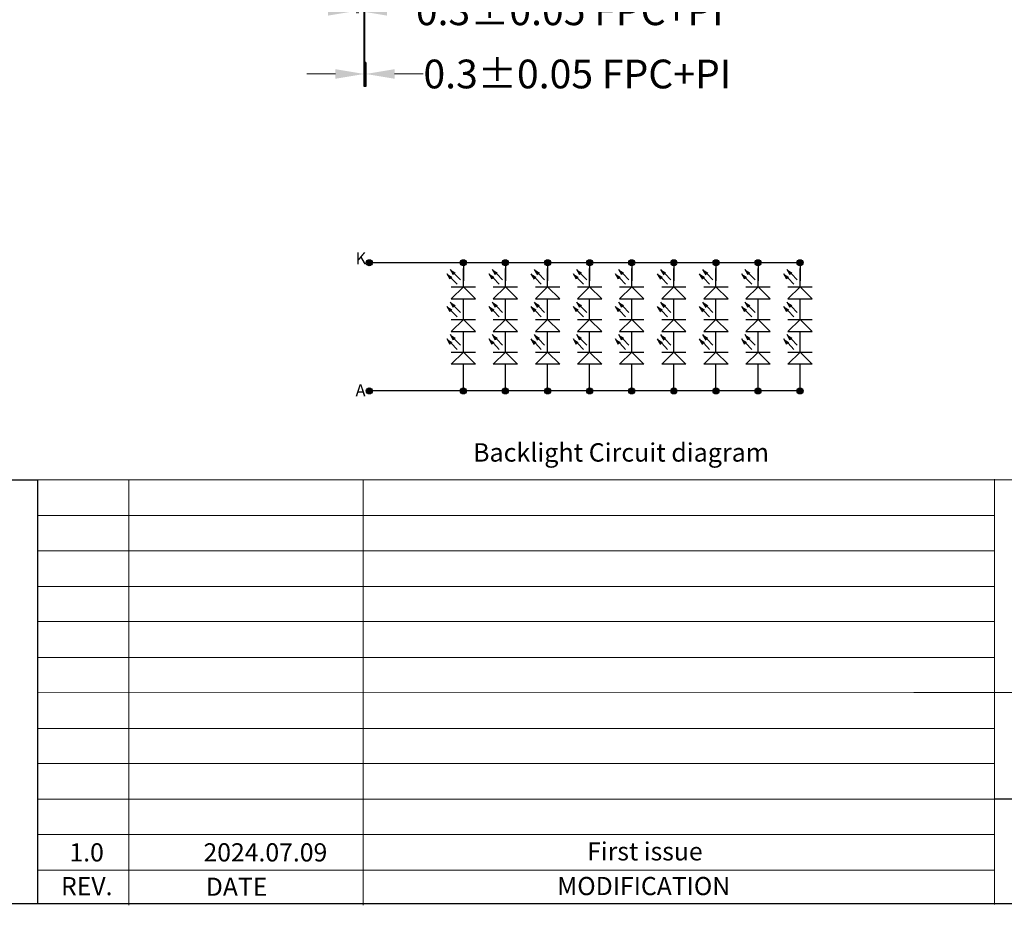
# Model space of a CAD drawing. Units: millimetres. Extents: x 6222 to 7136, y 383 to 4831.
# Drawn here: x 6668 to 6874, y 383 to 568 of the extents above; entities that cross this region are included whole.
import ezdxf
from ezdxf.enums import TextEntityAlignment as Align

# ---------------------------------------------------------------- set-up
doc = ezdxf.new("R2010")
doc.units = ezdxf.units.MM
doc.layers.add('DIM', color=3, linetype='Continuous', lineweight=5)
doc.layers.add('DIM（标注）', color=3, linetype='Continuous', lineweight=15)
doc.layers.add('FPC', color=40, linetype='Continuous')
doc.layers.add('胶框', color=7, linetype='Continuous')
doc.styles.add('Arial', font='arial.ttf')
doc.dimstyles.new('STANDARD 03', dxfattribs={"dimscale": 0, "dimtxt": 6, "dimasz": 6, "dimexe": 0.5, "dimexo": 0.1, "dimgap": 0.5, "dimtad": 0, "dimzin": 0, "dimdsep": 46, "dimtxsty": 'Arial', "dimcen": 2, "dimclrd": 256, "dimclrt": 256, "dimadec": 0, "dimazin": 0, "dimtfac": 0.8, "dimtmove": 0, "dimatfit": 3, "dimfxl": 0.8, "dimtolj": 1, "dimtzin": 0, "dimlwd": -1, "dimlwe": -1, "dimarcsym": 0})

# ---------------------------------------------------------------- blocks, each defined once
blk = doc.blocks.new('A$C154754DE')
at = {"color": 4}
for points in [[(1.5, 81.83), (1, 81.83), (1, 173.15), (1.5, 173.15)], [(1.5, 173.15), (2, 173.15), (2, 76.53), (1.5, 76.53)]]:
    blk.add_lwpolyline(points, close=True, dxfattribs=at)
at = {"color": 210}
for points in [[(1, 83.06), (0.79, 83.06), (0.79, 171.55), (1, 171.55)], [(2, 171.55), (2.22, 171.55), (2.22, 83.06), (2, 83.06)]]:
    blk.add_lwpolyline(points, close=True, dxfattribs=at)
at = {"layer": 'DIM'}
blk.add_lwpolyline([(0, 65.6), (1.5, 65.6), (1.5, 47.6), (0, 47.6)], close=True, dxfattribs=at)
at = {"layer": 'FPC'}
for p, q in [((1.35, 77.48), (1.5, 77.48)), ((1.35, 0), (1.35, 77.48)), ((1.5, 0), (1.5, 77.48)), ((1.7, 5), (1.5, 5)), ((1.7, 5), (1.7, 0)), ((1.7, 0), (1.35, 0))]:
    blk.add_line(p, q, dxfattribs=at)
blk = doc.blocks.new('*D81')
at = {"layer": 'Defpoints', "color": 0}
for p in [(6740.81, 556.83), (6740.46, 554.24), (6740.81, 554.24)]:
    blk.add_point(p, dxfattribs=at)
at = {"layer": 'DIM（标注）'}
for p, q in [((6734.46, 556.83), (6728.46, 556.83)), ((6740.46, 556.83), (6740.81, 556.83)), ((6746.81, 556.83), (6752.81, 556.83))]:
    blk.add_line(p, q, dxfattribs=at)
at = {"layer": 'DIM（标注）', "color": 0}
for p, q in [((6740.46, 554.34), (6740.46, 557.33)), ((6740.81, 554.34), (6740.81, 557.33))]:
    blk.add_line(p, q, dxfattribs=at)
at = {"layer": 'DIM（标注）'}
for points in [[(6734.46, 557.83), (6734.46, 555.83), (6740.46, 556.83)], [(6746.81, 557.83), (6746.81, 555.83), (6740.81, 556.83)]]:
    blk.add_solid(points, dxfattribs=at)
at = {"layer": 'DIM（标注）', "insert": (6785, 556.83), "char_height": 6, "attachment_point": 5, "style": 'Arial'}
blk.add_mtext('\\A1;0.3%%P0.05 FPC+PI', dxfattribs=at)
blk = doc.blocks.new('*D82')
at = {"layer": 'Defpoints', "color": 0}
for p in [(6738.89, 590.17), (6739.23, 590.17), (6739.23, 570.03)]:
    blk.add_point(p, dxfattribs=at)
at = {"layer": 'DIM（标注）', "color": 0}
for p, q in [((6738.89, 590.07), (6738.89, 569.53)), ((6739.23, 590.07), (6739.23, 569.53))]:
    blk.add_line(p, q, dxfattribs=at)
at = {"layer": 'DIM（标注）'}
for p, q in [((6732.89, 570.03), (6726.89, 570.03)), ((6738.89, 570.03), (6739.23, 570.03)), ((6745.23, 570.03), (6751.23, 570.03))]:
    blk.add_line(p, q, dxfattribs=at)
for points in [[(6732.89, 571.03), (6732.89, 569.03), (6738.89, 570.03)], [(6745.23, 571.03), (6745.23, 569.03), (6739.23, 570.03)]]:
    blk.add_solid(points, dxfattribs=at)
at = {"layer": 'DIM（标注）', "insert": (6783.41, 570.03), "char_height": 6, "attachment_point": 5, "style": 'Arial'}
blk.add_mtext('\\A1;0.3{\\fArial|b0|i0|c134|p34;%%P}0.05 FPC+PI', dxfattribs=at)

msp = doc.modelspace()

# ---------------------------------------------------------------- hatches: boundary and pattern name
at = {"layer": '胶框'}
for points in [[(6740.894, 517.393, -1), (6742.163, 517.393, -1)], [(6760.547, 517.393, -1), (6761.815, 517.393, -1)], [(6769.343, 517.393, -1), (6770.611, 517.393, -1)], [(6778.139, 517.393, -1), (6779.407, 517.393, -1)], [(6786.935, 517.393, -1), (6788.203, 517.393, -1)], [(6786.935, 517.393, -1), (6788.203, 517.393, -1)], [(6795.731, 517.393, -1), (6796.999, 517.393, -1)], [(6804.526, 517.393, -1), (6805.795, 517.393, -1)], [(6813.322, 517.393, -1), (6814.591, 517.393, -1)], [(6822.118, 517.393, -1), (6823.387, 517.393, -1)], [(6830.914, 517.393, -1), (6832.183, 517.393, -1)], [(6740.894, 490.62, -1), (6742.163, 490.62, -1)], [(6760.547, 490.62, -1), (6761.815, 490.62, -1)], [(6769.343, 490.62, -1), (6770.611, 490.62, -1)], [(6778.139, 490.62, -1), (6779.407, 490.62, -1)], [(6786.935, 490.62, -1), (6788.203, 490.62, -1)], [(6786.935, 490.62, -1), (6788.203, 490.62, -1)], [(6795.731, 490.62, -1), (6796.999, 490.62, -1)], [(6804.526, 490.62, -1), (6805.795, 490.62, -1)], [(6813.322, 490.62, -1), (6814.591, 490.62, -1)], [(6822.118, 490.62, -1), (6823.387, 490.62, -1)], [(6830.914, 490.62, -1), (6832.183, 490.62, -1)]]:
    msp.add_hatch(color=256, dxfattribs=at).paths.add_polyline_path(points)

# ---------------------------------------------------------------- linework, layer by layer
for p, q in [((6831.548, 517.393), (6741.529, 517.393)), ((6761.181, 517.393), (6761.181, 513.587)), ((6769.977, 517.393), (6769.977, 513.587)), ((6778.773, 517.393), (6778.773, 513.587)), ((6787.569, 517.393), (6787.569, 513.587)), ((6787.569, 517.393), (6787.569, 513.587)), ((6796.365, 517.393), (6796.365, 513.587)), ((6805.161, 517.393), (6805.161, 513.587)), ((6813.957, 517.393), (6813.957, 513.587)), ((6822.752, 517.393), (6822.752, 513.587)), ((6831.548, 517.393), (6831.548, 513.587)), ((6758.436, 513.96), (6757.783, 515.093)), ((6759.134, 514.858), (6758.481, 515.991)), ((6759.362, 515.078), (6760.565, 513.805)), ((6761.181, 512.362), (6761.181, 516.167)), ((6767.232, 513.96), (6766.579, 515.093)), ((6767.93, 514.858), (6767.277, 515.991)), ((6768.158, 515.078), (6769.36, 513.805)), ((6769.977, 512.362), (6769.977, 516.167)), ((6776.028, 513.96), (6775.375, 515.093)), ((6776.725, 514.858), (6776.072, 515.991)), ((6776.954, 515.078), (6778.156, 513.805)), ((6778.773, 512.362), (6778.773, 516.167)), ((6784.824, 513.96), (6784.171, 515.093)), ((6785.521, 514.858), (6784.868, 515.991)), ((6785.521, 514.858), (6784.868, 515.991)), ((6785.749, 515.078), (6786.952, 513.805)), ((6785.749, 515.078), (6786.952, 513.805)), ((6787.569, 512.362), (6787.569, 516.167)), ((6787.569, 512.362), (6787.569, 516.167)), ((6793.62, 513.96), (6792.967, 515.093)), ((6794.317, 514.858), (6793.664, 515.991)), ((6794.545, 515.078), (6795.748, 513.805)), ((6796.365, 512.362), (6796.365, 516.167)), ((6802.416, 513.96), (6801.763, 515.093)), ((6803.113, 514.858), (6802.46, 515.991)), ((6803.341, 515.078), (6804.544, 513.805)), ((6805.161, 512.362), (6805.161, 516.167)), ((6811.211, 513.96), (6810.558, 515.093)), ((6811.909, 514.858), (6811.256, 515.991)), ((6812.137, 515.078), (6813.34, 513.805)), ((6813.957, 512.362), (6813.957, 516.167)), ((6820.007, 513.96), (6819.354, 515.093)), ((6820.705, 514.858), (6820.052, 515.991)), ((6820.933, 515.078), (6822.136, 513.805)), ((6822.752, 512.362), (6822.752, 516.167)), ((6828.803, 513.96), (6828.15, 515.093)), ((6829.501, 514.858), (6828.848, 515.991)), ((6829.729, 515.078), (6830.932, 513.805)), ((6831.548, 512.362), (6831.548, 516.167)), ((6758.644, 512.362), (6763.718, 512.362)), ((6758.644, 509.825), (6761.181, 512.362)), ((6758.664, 514.181), (6759.867, 512.907)), ((6761.181, 512.362), (6763.718, 509.825)), ((6767.44, 512.362), (6772.514, 512.362)), ((6767.44, 509.825), (6769.977, 512.362)), ((6767.46, 514.181), (6768.663, 512.907)), ((6769.977, 512.362), (6772.514, 509.825)), ((6776.236, 512.362), (6781.31, 512.362)), ((6776.236, 509.825), (6778.773, 512.362)), ((6776.256, 514.181), (6777.459, 512.907)), ((6778.773, 512.362), (6781.31, 509.825)), ((6785.032, 512.362), (6790.106, 512.362)), ((6785.032, 509.825), (6787.569, 512.362)), ((6785.032, 512.362), (6790.106, 512.362)), ((6785.032, 509.825), (6787.569, 512.362)), ((6785.052, 514.181), (6786.255, 512.907)), ((6787.569, 512.362), (6790.106, 509.825)), ((6787.569, 512.362), (6790.106, 509.825)), ((6793.828, 512.362), (6798.902, 512.362)), ((6793.828, 509.825), (6796.365, 512.362)), ((6793.848, 514.181), (6795.051, 512.907)), ((6796.365, 512.362), (6798.902, 509.825)), ((6802.624, 512.362), (6807.698, 512.362)), ((6802.624, 509.825), (6805.161, 512.362)), ((6802.644, 514.181), (6803.846, 512.907)), ((6805.161, 512.362), (6807.698, 509.825)), ((6811.42, 512.362), (6816.493, 512.362)), ((6811.42, 509.825), (6813.957, 512.362)), ((6811.44, 514.181), (6812.642, 512.907)), ((6813.957, 512.362), (6816.493, 509.825)), ((6820.215, 512.362), (6825.289, 512.362)), ((6820.215, 509.825), (6822.752, 512.362)), ((6820.235, 514.181), (6821.438, 512.907)), ((6822.752, 512.362), (6825.289, 509.825)), ((6829.011, 512.362), (6834.085, 512.362)), ((6829.011, 509.825), (6831.548, 512.362)), ((6829.031, 514.181), (6830.234, 512.907)), ((6831.548, 512.362), (6834.085, 509.825)), ((6758.436, 507.149), (6757.783, 508.282)), ((6759.134, 508.047), (6758.481, 509.18)), ((6758.644, 509.825), (6763.718, 509.825)), ((6759.362, 508.267), (6760.565, 506.993)), ((6761.181, 505.551), (6761.181, 509.825)), ((6767.232, 507.149), (6766.579, 508.282)), ((6767.93, 508.047), (6767.277, 509.18)), ((6767.44, 509.825), (6772.514, 509.825)), ((6768.158, 508.267), (6769.36, 506.993)), ((6769.977, 505.551), (6769.977, 509.825)), ((6776.028, 507.149), (6775.375, 508.282)), ((6776.725, 508.047), (6776.072, 509.18)), ((6776.236, 509.825), (6781.31, 509.825)), ((6776.954, 508.267), (6778.156, 506.993)), ((6778.773, 505.551), (6778.773, 509.825)), ((6784.824, 507.149), (6784.171, 508.282)), ((6784.824, 507.149), (6784.171, 508.282)), ((6785.521, 508.047), (6784.868, 509.18)), ((6785.521, 508.047), (6784.868, 509.18)), ((6785.032, 509.825), (6790.106, 509.825)), ((6785.032, 509.825), (6790.106, 509.825)), ((6785.749, 508.267), (6786.952, 506.993)), ((6785.749, 508.267), (6786.952, 506.993)), ((6787.569, 505.551), (6787.569, 509.825)), ((6787.569, 505.551), (6787.569, 509.825)), ((6793.62, 507.149), (6792.967, 508.282)), ((6794.317, 508.047), (6793.664, 509.18)), ((6793.828, 509.825), (6798.902, 509.825)), ((6794.545, 508.267), (6795.748, 506.993)), ((6796.365, 505.551), (6796.365, 509.825)), ((6802.416, 507.149), (6801.763, 508.282)), ((6803.113, 508.047), (6802.46, 509.18)), ((6802.624, 509.825), (6807.698, 509.825)), ((6803.341, 508.267), (6804.544, 506.993)), ((6805.161, 505.551), (6805.161, 509.825)), ((6811.211, 507.149), (6810.558, 508.282)), ((6811.909, 508.047), (6811.256, 509.18)), ((6811.42, 509.825), (6816.493, 509.825)), ((6812.137, 508.267), (6813.34, 506.993)), ((6813.957, 505.551), (6813.957, 509.825)), ((6820.007, 507.149), (6819.354, 508.282)), ((6820.705, 508.047), (6820.052, 509.18)), ((6820.215, 509.825), (6825.289, 509.825)), ((6820.933, 508.267), (6822.136, 506.993)), ((6822.752, 505.551), (6822.752, 509.825)), ((6828.803, 507.149), (6828.15, 508.282)), ((6829.501, 508.047), (6828.848, 509.18)), ((6829.011, 509.825), (6834.085, 509.825)), ((6829.729, 508.267), (6830.932, 506.993)), ((6831.548, 505.551), (6831.548, 509.825)), ((6758.664, 507.37), (6759.867, 506.096)), ((6767.46, 507.37), (6768.663, 506.096)), ((6776.256, 507.37), (6777.459, 506.096)), ((6785.052, 507.37), (6786.255, 506.096)), ((6785.052, 507.37), (6786.255, 506.096)), ((6793.848, 507.37), (6795.051, 506.096)), ((6802.644, 507.37), (6803.846, 506.096)), ((6811.44, 507.37), (6812.642, 506.096)), ((6820.235, 507.37), (6821.438, 506.096)), ((6829.031, 507.37), (6830.234, 506.096)), ((6758.644, 505.551), (6763.718, 505.551)), ((6758.644, 503.014), (6761.181, 505.551)), ((6761.181, 505.551), (6763.718, 503.014)), ((6767.44, 505.551), (6772.514, 505.551)), ((6767.44, 503.014), (6769.977, 505.551)), ((6769.977, 505.551), (6772.514, 503.014)), ((6776.236, 505.551), (6781.31, 505.551)), ((6776.236, 503.014), (6778.773, 505.551)), ((6778.773, 505.551), (6781.31, 503.014)), ((6785.032, 505.551), (6790.106, 505.551)), ((6785.032, 503.014), (6787.569, 505.551)), ((6785.032, 505.551), (6790.106, 505.551)), ((6785.032, 503.014), (6787.569, 505.551)), ((6787.569, 505.551), (6790.106, 503.014)), ((6787.569, 505.551), (6790.106, 503.014)), ((6793.828, 505.551), (6798.902, 505.551)), ((6793.828, 503.014), (6796.365, 505.551)), ((6796.365, 505.551), (6798.902, 503.014)), ((6802.624, 505.551), (6807.698, 505.551)), ((6802.624, 503.014), (6805.161, 505.551)), ((6805.161, 505.551), (6807.698, 503.014)), ((6811.42, 505.551), (6816.493, 505.551)), ((6811.42, 503.014), (6813.957, 505.551)), ((6813.957, 505.551), (6816.493, 503.014)), ((6820.215, 505.551), (6825.289, 505.551)), ((6820.215, 503.014), (6822.752, 505.551)), ((6822.752, 505.551), (6825.289, 503.014)), ((6829.011, 505.551), (6834.085, 505.551)), ((6829.011, 503.014), (6831.548, 505.551)), ((6831.548, 505.551), (6834.085, 503.014)), ((6759.134, 501.236), (6758.481, 502.369)), ((6758.644, 503.014), (6763.718, 503.014)), ((6761.181, 498.74), (6761.181, 503.014)), ((6767.93, 501.236), (6767.277, 502.369)), ((6767.44, 503.014), (6772.514, 503.014)), ((6769.977, 498.74), (6769.977, 503.014)), ((6776.725, 501.236), (6776.072, 502.369)), ((6776.236, 503.014), (6781.31, 503.014)), ((6778.773, 498.74), (6778.773, 503.014)), ((6785.521, 501.236), (6784.868, 502.369)), ((6785.521, 501.236), (6784.868, 502.369)), ((6785.032, 503.014), (6790.106, 503.014)), ((6785.032, 503.014), (6790.106, 503.014)), ((6787.569, 498.74), (6787.569, 503.014)), ((6787.569, 498.74), (6787.569, 503.014)), ((6794.317, 501.236), (6793.664, 502.369)), ((6793.828, 503.014), (6798.902, 503.014)), ((6796.365, 498.74), (6796.365, 503.014)), ((6803.113, 501.236), (6802.46, 502.369)), ((6802.624, 503.014), (6807.698, 503.014)), ((6805.161, 498.74), (6805.161, 503.014)), ((6811.909, 501.236), (6811.256, 502.369)), ((6811.42, 503.014), (6816.493, 503.014)), ((6813.957, 498.74), (6813.957, 503.014)), ((6820.705, 501.236), (6820.052, 502.369)), ((6820.215, 503.014), (6825.289, 503.014)), ((6822.752, 498.74), (6822.752, 503.014)), ((6829.501, 501.236), (6828.848, 502.369)), ((6829.011, 503.014), (6834.085, 503.014)), ((6831.548, 498.74), (6831.548, 503.014)), ((6758.436, 500.338), (6757.783, 501.471)), ((6758.664, 500.558), (6759.867, 499.285)), ((6759.362, 501.456), (6760.565, 500.182)), ((6767.232, 500.338), (6766.579, 501.471)), ((6767.46, 500.558), (6768.663, 499.285)), ((6768.158, 501.456), (6769.36, 500.182)), ((6776.028, 500.338), (6775.375, 501.471)), ((6776.256, 500.558), (6777.459, 499.285)), ((6776.954, 501.456), (6778.156, 500.182)), ((6784.824, 500.338), (6784.171, 501.471)), ((6784.824, 500.338), (6784.171, 501.471)), ((6785.052, 500.558), (6786.255, 499.285)), ((6785.052, 500.558), (6786.255, 499.285)), ((6785.749, 501.456), (6786.952, 500.182)), ((6785.749, 501.456), (6786.952, 500.182)), ((6793.62, 500.338), (6792.967, 501.471)), ((6793.848, 500.558), (6795.051, 499.285)), ((6794.545, 501.456), (6795.748, 500.182)), ((6802.416, 500.338), (6801.763, 501.471)), ((6802.644, 500.558), (6803.846, 499.285)), ((6803.341, 501.456), (6804.544, 500.182)), ((6811.211, 500.338), (6810.558, 501.471)), ((6811.44, 500.558), (6812.642, 499.285)), ((6812.137, 501.456), (6813.34, 500.182)), ((6820.007, 500.338), (6819.354, 501.471)), ((6820.235, 500.558), (6821.438, 499.285)), ((6820.933, 501.456), (6822.136, 500.182)), ((6828.803, 500.338), (6828.15, 501.471)), ((6829.031, 500.558), (6830.234, 499.285)), ((6829.729, 501.456), (6830.932, 500.182)), ((6758.644, 498.74), (6763.718, 498.74)), ((6758.644, 496.203), (6761.181, 498.74)), ((6761.181, 498.74), (6763.718, 496.203)), ((6767.44, 498.74), (6772.514, 498.74)), ((6767.44, 496.203), (6769.977, 498.74)), ((6769.977, 498.74), (6772.514, 496.203)), ((6776.236, 498.74), (6781.31, 498.74)), ((6776.236, 496.203), (6778.773, 498.74)), ((6778.773, 498.74), (6781.31, 496.203)), ((6785.032, 498.74), (6790.106, 498.74)), ((6785.032, 496.203), (6787.569, 498.74)), ((6785.032, 498.74), (6790.106, 498.74)), ((6785.032, 496.203), (6787.569, 498.74)), ((6787.569, 498.74), (6790.106, 496.203)), ((6787.569, 498.74), (6790.106, 496.203)), ((6793.828, 498.74), (6798.902, 498.74)), ((6793.828, 496.203), (6796.365, 498.74)), ((6796.365, 498.74), (6798.902, 496.203)), ((6802.624, 498.74), (6807.698, 498.74)), ((6802.624, 496.203), (6805.161, 498.74)), ((6805.161, 498.74), (6807.698, 496.203)), ((6811.42, 498.74), (6816.493, 498.74)), ((6811.42, 496.203), (6813.957, 498.74)), ((6813.957, 498.74), (6816.493, 496.203)), ((6820.215, 498.74), (6825.289, 498.74)), ((6820.215, 496.203), (6822.752, 498.74)), ((6822.752, 498.74), (6825.289, 496.203)), ((6829.011, 498.74), (6834.085, 498.74)), ((6829.011, 496.203), (6831.548, 498.74)), ((6831.548, 498.74), (6834.085, 496.203)), ((6761.181, 496.203), (6758.644, 496.203)), ((6761.181, 494.487), (6761.181, 496.203)), ((6761.181, 490.62), (6761.181, 496.203)), ((6763.718, 496.203), (6761.181, 496.203)), ((6769.977, 496.203), (6767.44, 496.203)), ((6769.977, 494.487), (6769.977, 496.203)), ((6769.977, 490.62), (6769.977, 496.203)), ((6772.514, 496.203), (6769.977, 496.203)), ((6778.773, 496.203), (6776.236, 496.203)), ((6778.773, 494.487), (6778.773, 496.203)), ((6778.773, 490.62), (6778.773, 496.203)), ((6781.31, 496.203), (6778.773, 496.203)), ((6787.569, 496.203), (6785.032, 496.203)), ((6787.569, 496.203), (6785.032, 496.203)), ((6787.569, 494.487), (6787.569, 496.203)), ((6787.569, 490.62), (6787.569, 496.203)), ((6790.106, 496.203), (6787.569, 496.203)), ((6787.569, 494.487), (6787.569, 496.203)), ((6787.569, 490.62), (6787.569, 496.203)), ((6790.106, 496.203), (6787.569, 496.203)), ((6796.365, 496.203), (6793.828, 496.203)), ((6796.365, 494.487), (6796.365, 496.203)), ((6796.365, 490.62), (6796.365, 496.203)), ((6798.902, 496.203), (6796.365, 496.203)), ((6805.161, 496.203), (6802.624, 496.203)), ((6805.161, 494.487), (6805.161, 496.203)), ((6805.161, 490.62), (6805.161, 496.203)), ((6807.698, 496.203), (6805.161, 496.203)), ((6813.957, 496.203), (6811.42, 496.203)), ((6813.957, 494.487), (6813.957, 496.203)), ((6813.957, 490.62), (6813.957, 496.203)), ((6816.493, 496.203), (6813.957, 496.203)), ((6822.752, 496.203), (6820.215, 496.203)), ((6822.752, 494.487), (6822.752, 496.203)), ((6822.752, 490.62), (6822.752, 496.203)), ((6825.289, 496.203), (6822.752, 496.203)), ((6831.548, 496.203), (6829.011, 496.203)), ((6831.548, 494.487), (6831.548, 496.203)), ((6831.548, 490.62), (6831.548, 496.203)), ((6834.085, 496.203), (6831.548, 496.203)), ((6831.548, 490.62), (6741.529, 490.62)), ((6959.585, 405.285), (6872.141, 405.285))]:
    msp.add_line(p, q, dxfattribs=at)
at = {"layer": '胶框', "lineweight": 13}
for p, q in [((6672.171, 472.042), (6672.171, 383.466)), ((6672.171, 472.042), (7135.531, 472.042)), ((6691.3, 472.042), (6691.3, 383.143)), ((6740.276, 472.042), (6740.276, 383.143)), ((6872.141, 472.179), (6872.141, 383.28)), ((6672.171, 464.551), (6872.141, 464.551)), ((6672.171, 457.226), (6872.141, 457.226)), ((6672.171, 449.735), (6872.141, 449.735)), ((6672.171, 442.409), (6872.141, 442.409)), ((6672.171, 434.918), (6722.188, 434.918)), ((6672.171, 434.918), (6872.141, 434.918)), ((6672.171, 427.686), (6855.296, 427.593)), ((6855.296, 427.593), (6959.585, 427.593)), ((6672.171, 420.102), (6872.141, 420.102)), ((6672.171, 412.776), (6872.141, 412.776)), ((6672.171, 405.285), (6872.141, 405.285)), ((6672.171, 397.96), (6872.141, 397.96)), ((6672.171, 390.469), (6872.141, 390.469))]:
    msp.add_line(p, q, dxfattribs=at)
at = {"layer": '胶框', "lineweight": 13, "const_width": 0.279}
msp.add_lwpolyline([(6384.19, 383.466), (6384.19, 904.18), (7135.531, 904.18), (7135.531, 383.466)], close=True, dxfattribs=at)
at = {"layer": '胶框'}
msp.add_lwpolyline([(6672.171, 383.466), (6384.19, 383.466), (6384.19, 472.042), (6672.171, 472.042)], close=True, dxfattribs=at)
for centre in [(6741.529, 517.393), (6761.181, 517.393), (6769.977, 517.393), (6778.773, 517.393), (6787.569, 517.393), (6787.569, 517.393), (6796.365, 517.393), (6805.161, 517.393), (6813.957, 517.393), (6822.752, 517.393), (6831.548, 517.393), (6741.529, 490.62), (6761.181, 490.62), (6769.977, 490.62), (6778.773, 490.62), (6787.569, 490.62), (6787.569, 490.62), (6796.365, 490.62), (6805.161, 490.62), (6813.957, 490.62), (6822.752, 490.62), (6831.548, 490.62)]:
    msp.add_circle(centre, 0.634, dxfattribs=at)
for points in [[(6758.892, 514.401), (6757.783, 515.093), (6758.436, 513.96)], [(6759.59, 515.299), (6758.481, 515.991), (6759.134, 514.858)], [(6767.688, 514.401), (6766.579, 515.093), (6767.232, 513.96)], [(6768.386, 515.299), (6767.277, 515.991), (6767.93, 514.858)], [(6776.484, 514.401), (6775.375, 515.093), (6776.028, 513.96)], [(6777.182, 515.299), (6776.072, 515.991), (6776.725, 514.858)], [(6785.28, 514.401), (6784.171, 515.093), (6784.824, 513.96)], [(6785.28, 514.401), (6784.171, 515.093), (6784.824, 513.96)], [(6785.978, 515.299), (6784.868, 515.991), (6785.521, 514.858)], [(6794.076, 514.401), (6792.967, 515.093), (6793.62, 513.96)], [(6794.774, 515.299), (6793.664, 515.991), (6794.317, 514.858)], [(6802.872, 514.401), (6801.763, 515.093), (6802.416, 513.96)], [(6803.569, 515.299), (6802.46, 515.991), (6803.113, 514.858)], [(6811.668, 514.401), (6810.558, 515.093), (6811.211, 513.96)], [(6812.365, 515.299), (6811.256, 515.991), (6811.909, 514.858)], [(6820.464, 514.401), (6819.354, 515.093), (6820.007, 513.96)], [(6821.161, 515.299), (6820.052, 515.991), (6820.705, 514.858)], [(6829.259, 514.401), (6828.15, 515.093), (6828.803, 513.96)], [(6829.957, 515.299), (6828.848, 515.991), (6829.501, 514.858)], [(6758.892, 507.59), (6757.783, 508.282), (6758.436, 507.149)], [(6759.59, 508.487), (6758.481, 509.18), (6759.134, 508.047)], [(6767.688, 507.59), (6766.579, 508.282), (6767.232, 507.149)], [(6768.386, 508.487), (6767.277, 509.18), (6767.93, 508.047)], [(6776.484, 507.59), (6775.375, 508.282), (6776.028, 507.149)], [(6777.182, 508.487), (6776.072, 509.18), (6776.725, 508.047)], [(6785.28, 507.59), (6784.171, 508.282), (6784.824, 507.149)], [(6785.28, 507.59), (6784.171, 508.282), (6784.824, 507.149)], [(6785.978, 508.487), (6784.868, 509.18), (6785.521, 508.047)], [(6785.978, 508.487), (6784.868, 509.18), (6785.521, 508.047)], [(6794.076, 507.59), (6792.967, 508.282), (6793.62, 507.149)], [(6794.774, 508.487), (6793.664, 509.18), (6794.317, 508.047)], [(6802.872, 507.59), (6801.763, 508.282), (6802.416, 507.149)], [(6803.569, 508.487), (6802.46, 509.18), (6803.113, 508.047)], [(6811.668, 507.59), (6810.558, 508.282), (6811.211, 507.149)], [(6812.365, 508.487), (6811.256, 509.18), (6811.909, 508.047)], [(6820.464, 507.59), (6819.354, 508.282), (6820.007, 507.149)], [(6821.161, 508.487), (6820.052, 509.18), (6820.705, 508.047)], [(6829.259, 507.59), (6828.15, 508.282), (6828.803, 507.149)], [(6829.957, 508.487), (6828.848, 509.18), (6829.501, 508.047)], [(6759.59, 501.676), (6758.481, 502.369), (6759.134, 501.236)], [(6768.386, 501.676), (6767.277, 502.369), (6767.93, 501.236)], [(6777.182, 501.676), (6776.072, 502.369), (6776.725, 501.236)], [(6785.978, 501.676), (6784.868, 502.369), (6785.521, 501.236)], [(6785.978, 501.676), (6784.868, 502.369), (6785.521, 501.236)], [(6794.774, 501.676), (6793.664, 502.369), (6794.317, 501.236)], [(6803.569, 501.676), (6802.46, 502.369), (6803.113, 501.236)], [(6812.365, 501.676), (6811.256, 502.369), (6811.909, 501.236)], [(6821.161, 501.676), (6820.052, 502.369), (6820.705, 501.236)], [(6829.957, 501.676), (6828.848, 502.369), (6829.501, 501.236)], [(6758.892, 500.779), (6757.783, 501.471), (6758.436, 500.338)], [(6767.688, 500.779), (6766.579, 501.471), (6767.232, 500.338)], [(6776.484, 500.779), (6775.375, 501.471), (6776.028, 500.338)], [(6785.28, 500.779), (6784.171, 501.471), (6784.824, 500.338)], [(6785.28, 500.779), (6784.171, 501.471), (6784.824, 500.338)], [(6794.076, 500.779), (6792.967, 501.471), (6793.62, 500.338)], [(6802.872, 500.779), (6801.763, 501.471), (6802.416, 500.338)], [(6811.668, 500.779), (6810.558, 501.471), (6811.211, 500.338)], [(6820.464, 500.779), (6819.354, 501.471), (6820.007, 500.338)], [(6829.259, 500.779), (6828.15, 501.471), (6828.803, 500.338)]]:
    msp.add_solid(points, dxfattribs=at)

# ---------------------------------------------------------------- block references
at = {"layer": 'DIM'}
msp.add_blockref('A$C154754DE', (6739.11, 554.245), dxfattribs=at)

# ---------------------------------------------------------------- texts
at = {"layer": '胶框', "lineweight": 13, "style": 'Arial'}
for s, p in [('1.0', (6678.86, 392.309)), ('2024.07.09', (6706.87, 392.309))]:
    msp.add_text(s, height=3.7964, dxfattribs=at).set_placement(p)
for s, height, p in [('REV.', 3.7964, (6682.479, 385.247)), ('DATE', 3.7964, (6713.79, 385.125)), ('MODIFICATION', 3.79642, (6798.864, 385.268))]:
    msp.add_text(s, height=height, dxfattribs=at).set_placement(p, align=Align.CENTER)
at = {"layer": '胶框', "style": 'Arial'}
for s, insert, char_height, width, attachment_point in [('K', (6738.642, 516.241), 2.537, 19.85671, 7), ('{\\fPMingLiU|b0|i0|c136|p18;A}', (6738.642, 489.468), 2.53697, 19.85671, 7), ('Backlight Circuit diagram\\P    ', (6763.202, 479.679), 3.84, 84.71876, 1)]:
    msp.add_mtext(s, dxfattribs=dict(at, insert=insert, char_height=char_height, width=width, attachment_point=attachment_point))
at = {"layer": '胶框', "lineweight": 13, "insert": (6799.116, 393.926), "char_height": 3.79642, "attachment_point": 5, "style": 'Arial'}
msp.add_mtext('First issue', dxfattribs=at)

# ---------------------------------------------------------------- dimensions: what is measured, and where the dimension line sits
at = {"layer": 'DIM（标注）'}
for base, p1, p2, text, picture, middle in [((6739.227, 570.031), (6738.893, 590.175), (6739.227, 590.175), '0.3{\\fArial|b0|i0|c134|p34;%%P}0.05 FPC+PI', '*D82', (6783.414, 570.031)), ((6740.81, 556.833), (6740.46, 554.245), (6740.81, 554.245), '0.3%%P0.05 FPC+PI', '*D81', (6784.996, 556.833))]:
    dim = msp.add_linear_dim(base=base, p1=p1, p2=p2, text=text, dimstyle='STANDARD 03', override={"dimscale": 1}, dxfattribs=at)
    dim.commit()
    dim.dimension.update_dxf_attribs({"geometry": picture, "text_midpoint": middle, "dimtype": 160})

doc.saveas('drawing.dxf')
